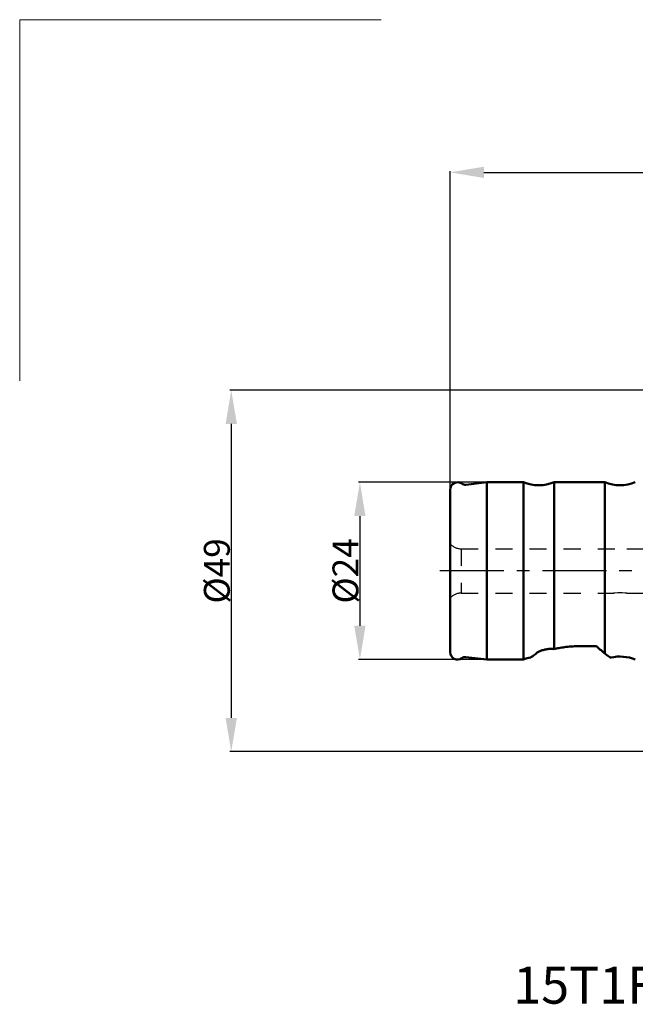
# Model space of a CAD drawing. Extents: x -93 to 89, y -72 to 75.
# Drawn here: x -93 to -10, y -59 to 75 of the extents above; entities that cross this region are included whole.
import ezdxf

# ---------------------------------------------------------------- set-up
doc = ezdxf.new("R2010")
doc.units = 0
doc.header["$LTSCALE"] = 23.1
doc.header["$PDMODE"] = 3
doc.header["$PDSIZE"] = 0.3125
doc.linetypes.add('CENTER', pattern=[0.6, 0.375, -0.075, 0.075, -0.075])
doc.linetypes.add('HIDDEN', pattern=[0.2, 0.1, -0.1])
doc.layers.get('Defpoints').update_dxf_attribs({"linetype": 'CONTINUOUS'})
for name, color, linetype, lineweight in [('2', 7, 'BYBLOCK', 25), ('INFTOTAL', 9, 'BYBLOCK', 18), ('SK1', 4, 'BYBLOCK', 50), ('SK2', 7, 'BYBLOCK', 25), ('SK4', 2, 'CENTER', 25)]:
    doc.layers.add(name, color=color, linetype=linetype, lineweight=lineweight)
doc.layers.add('3', color=1, linetype='HIDDEN')
doc.layers.add('INFTEXT63', color=5, linetype='BYBLOCK')
doc.styles.get("Standard").update_dxf_attribs({"font": 'monos.ttf', "width": 0.8, "height": 3.5})
doc.dimstyles.get("Standard").update_dxf_attribs({"dimtxt": 3.5, "dimasz": 4.57, "dimexe": 0.18, "dimexo": 0.0625, "dimgap": 0.09, "dimtad": 1, "dimdec": 3, "dimdsep": 46, "dimtxsty": 'STANDARD', "dimcen": 0.09, "dimadec": 0, "dimazin": 0, "dimtp": 0.01, "dimtm": 0.01, "dimtfac": 1, "dimtdec": 3, "dimtofl": 0, "dimtmove": 0, "dimatfit": 0, "dimfxl": 1, "dimtolj": 1, "dimarcsym": 0})

# ---------------------------------------------------------------- blocks, each defined once
blk = doc.blocks.new('*D22')
at = {"layer": 'Defpoints', "color": 0}
for p in [(-30.02, 12), (-47.22, -12), (-30.02, -12)]:
    blk.add_point(p, dxfattribs=at)
at = {"layer": 'SK2', "color": 0, "lineweight": -2}
for p, q in [((-30.09, 12), (-47.4, 12)), ((-47.22, 7.43), (-47.22, -7.43)), ((-30.09, -12), (-47.4, -12))]:
    blk.add_line(p, q, dxfattribs=at)
at = {"layer": 'SK2', "color": 0}
for points in [[(-47.99, 7.43), (-46.46, 7.43), (-47.22, 12)], [(-47.99, -7.43), (-46.46, -7.43), (-47.22, -12)]]:
    blk.add_solid(points, dxfattribs=at)
at = {"layer": 'SK2', "color": 0, "insert": (-49.18, 0), "char_height": 3.5, "attachment_point": 5, "rotation": 90}
blk.add_mtext('\\A1;%%C24', dxfattribs=at)
blk = doc.blocks.new('*D24')
at = {"layer": '2', "color": 0, "lineweight": -2}
for p, q in [((0.44, 24.48), (-64.82, 24.48)), ((-64.64, 19.91), (-64.64, -19.91)), ((0.44, -24.48), (-64.82, -24.48))]:
    blk.add_line(p, q, dxfattribs=at)
at = {"layer": '2', "color": 0}
for points in [[(-65.4, 19.91), (-63.87, 19.91), (-64.64, 24.48)], [(-65.4, -19.91), (-63.87, -19.91), (-64.64, -24.48)]]:
    blk.add_solid(points, dxfattribs=at)
at = {"layer": 'Defpoints', "color": 0}
for p in [(0.5, 24.48), (-64.64, -24.48), (0.5, -24.48)]:
    blk.add_point(p, dxfattribs=at)
at = {"layer": '2', "color": 0, "insert": (-66.59, 0), "char_height": 3.5, "attachment_point": 5, "rotation": 90}
blk.add_mtext('\\A1;%%C49', dxfattribs=at)
blk = doc.blocks.new('*D25')
at = {"layer": '2', "color": 0, "lineweight": -2}
for p, q in [((-35, 11.06), (-35, 54.16)), ((-30.43, 53.98), (50.43, 53.98)), ((55, 13.17), (55, 54.16))]:
    blk.add_line(p, q, dxfattribs=at)
at = {"layer": '2', "color": 0}
for points in [[(-30.43, 54.74), (-30.43, 53.22), (-35, 53.98)], [(50.43, 54.74), (50.43, 53.22), (55, 53.98)]]:
    blk.add_solid(points, dxfattribs=at)
at = {"layer": 'Defpoints', "color": 0}
for p in [(55, 53.98), (55, 13.1), (-35, 11)]:
    blk.add_point(p, dxfattribs=at)
at = {"layer": '2', "color": 0, "insert": (10, 55.88), "char_height": 3.5, "attachment_point": 5}
blk.add_mtext('\\A1;90', dxfattribs=at)

msp = doc.modelspace()

# ---------------------------------------------------------------- linework, layer by layer
at = {"layer": '3'}
for p, q in [((-33.5, 3), (-33.5, -3)), ((-33.5, 3), (-11.0986, 3)), ((-11.0986, 3), (46, 3)), ((-33.5, -3), (-12.9014, -3)), ((-11.2924, -2.9977), (-11.6984, -2.9883)), ((-11.0986, -3), (46, -3))]:
    msp.add_line(p, q, dxfattribs=at)
for points in [[(-12.7086, -2.9977), (-12.8058, -2.9994), (-12.9014, -3)], [(-12, -2.9852), (-12.1016, -2.9856), (-12.2032, -2.9866), (-12.3049, -2.9883), (-12.7086, -2.9977)], [(-11.6984, -2.9883), (-11.7995, -2.9866), (-11.9001, -2.9856), (-12, -2.9852)], [(-11.0986, -3), (-11.1947, -2.9994), (-11.2924, -2.9977)]]:
    msp.add_lwpolyline(points, dxfattribs=at)
for centre, start, end in [((-33.5, 5), 221.409622, 270), ((-33.5, -5), 90, 138.590378)]:
    msp.add_arc(centre, 2, start, end, dxfattribs=at)
at = {"layer": 'INFTOTAL', "linetype": 'ByBlock', "lineweight": 18}
for q in [(-93.2758, 25.7249), (-44.3433, 74.6575)]:
    msp.add_line((-93.2758, 74.6575), q, dxfattribs=at)
at = {"layer": 'SK1'}
for p, q in [((-35, -11), (-35, 11)), ((-30.0245, 12), (-32.8713, 11.6756)), ((-25.0591, 12), (-30.0245, 12)), ((-30.0245, -12), (-30.0245, 12)), ((-25.0591, 12), (-25.0591, -12)), ((-14.0591, 12), (-20.9409, 12)), ((-20.9409, 12), (-20.9409, 0)), ((-14.0591, 0), (-14.0591, 12)), ((-20.9409, 0), (-20.9409, -10.5851)), ((-14.0591, 0), (-14.0591, -11.2011)), ((-15.1858, -10.2113), (-17.9351, -10.2113)), ((-32.8713, -11.6756), (-30.0245, -12)), ((-30.0245, -12), (-25.0591, -12))]:
    msp.add_line(p, q, dxfattribs=at)
for points in [[(-23.33, -11.1516), (-23.2724, -11.1074), (-23.2065, -11.0629), (-23.1322, -11.018), (-23.049, -10.9722), (-22.9576, -10.9258), (-22.8601, -10.8807), (-22.7567, -10.837), (-22.6474, -10.7943), (-22.5337, -10.7543), (-22.4159, -10.7169), (-22.2938, -10.682), (-22.1687, -10.6508), (-22.0407, -10.6236), (-21.9098, -10.5999), (-21.7767, -10.5812), (-21.6415, -10.5674), (-21.5041, -10.5585), (-21.3653, -10.5556), (-21.2253, -10.5594), (-21.0838, -10.5693), (-20.9409, -10.5851)], [(-17.9351, -10.2113), (-18.1751, -10.2154), (-18.41, -10.2236), (-18.6397, -10.2361), (-18.8645, -10.2532), (-19.0842, -10.2745), (-19.2978, -10.2983), (-19.505, -10.3245), (-19.7061, -10.3532), (-19.9011, -10.3834), (-20.0898, -10.4149), (-20.2723, -10.4478), (-20.4486, -10.4814), (-20.6189, -10.5154), (-20.7829, -10.55), (-20.9409, -10.5851)], [(-24.117, -11.7146), (-24.0832, -11.7037), (-24.036, -11.68), (-23.9754, -11.6434), (-23.9015, -11.594), (-23.8141, -11.5318), (-23.7133, -11.4564), (-23.599, -11.3679), (-23.4712, -11.2663), (-23.33, -11.1516)], [(-14.0591, -11.2011), (-13.8525, -11.3597), (-13.6748, -11.4906), (-13.5261, -11.5938), (-13.4075, -11.6682), (-13.3178, -11.7149), (-13.2535, -11.7371), (-13.222, -11.7387)]]:
    msp.add_lwpolyline(points, dxfattribs=at)
for centre, radius, start, end in [((-34, 11), 1, 54.78008, 180), ((-32.9619, 12.4705), 0.8, 234.78008, 276.5), ((-23, 17.1), 5.5, 248.013597, 291.986403), ((-12, 17.1), 5.5, 248.013597, 291.986403), ((-34, -11), 1, 180, 305.21992), ((-32.9619, -12.4705), 0.8, 83.5, 125.21992), ((-23, -17.1), 5.5, 101.718055, 111.986403), ((-12, -17.1), 5.5, 68.013597, 103.058345)]:
    msp.add_arc(centre, radius, start, end, dxfattribs=at)
at = {"layer": 'SK1', "extrusion": (0, 0, -1)}
msp.add_ellipse((-24.9326, 0), major_axis=(-11.9927, 11.9927), ratio=0.03492077, start_param=-2.73972655, end_param=-2.55367265, dxfattribs=at)
at = {"layer": 'SK4'}
msp.add_line((0, 0), (-36.5, 0), dxfattribs=at)

# ---------------------------------------------------------------- texts
at = {"layer": 'INFTEXT63', "insert": (4.3975, -53.6127), "char_height": 5, "width": 88.214286, "attachment_point": 2}
msp.add_mtext('15T1F031012Z4R00', dxfattribs=at)

# ---------------------------------------------------------------- dimensions: what is measured, and where the dimension line sits
at = {"layer": '2'}
dim = msp.add_linear_dim(base=(55, 53.977), p1=(-35, 11), p2=(55, 13.1028), dimstyle='STANDARD', dxfattribs=at)
dim.commit()
dim.dimension.update_dxf_attribs({"geometry": '*D25', "text_midpoint": (10, 55.8785)})
dim = msp.add_linear_dim(base=(-64.636, -24.475), p1=(0.5, 24.475), p2=(0.5, -24.475), angle=90, text='%%C49', dimstyle='STANDARD', dxfattribs=at)
dim.commit()
dim.dimension.update_dxf_attribs({"geometry": '*D24', "text_midpoint": (-66.5891, 0)})
at = {"layer": 'SK2'}
dim = msp.add_linear_dim(base=(-47.2239, -12), p1=(-30.0245, 12), p2=(-30.0245, -12), angle=90, text='%%C<>', dimstyle='STANDARD', dxfattribs=at)
dim.commit()
dim.dimension.update_dxf_attribs({"geometry": '*D22', "text_midpoint": (-49.177, 0)})

doc.saveas('drawing.dxf')
